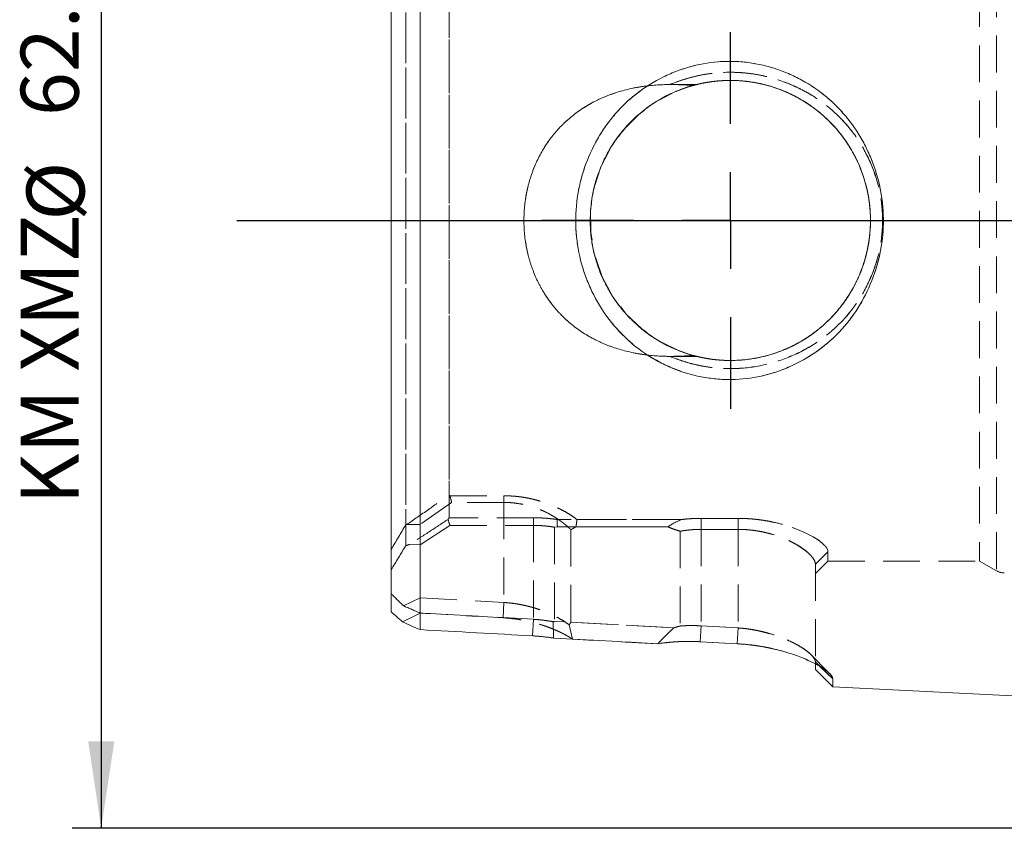
# Model space of a CAD drawing. Units: millimetres. Extents: x 14 to 249, y 11 to 187.
# Drawn here: x 128 to 161, y 119 to 146 of the extents above; entities that cross this region are included whole.
import ezdxf

# ---------------------------------------------------------------- set-up
doc = ezdxf.new("R2010")
doc.units = ezdxf.units.MM
doc.linetypes.add('HIDDEN', pattern=[1.905, 1.27, -0.635])
doc.layers.add('VERMASSUNG', color=7, linetype='Continuous')
doc.styles.add('SLDTEXTSTYLE0', font='TXT', dxfattribs={"width": 0.7})
doc.dimstyles.new('SLDDIMSTYLE0', dxfattribs={"dimtxt": 2, "dimasz": 3, "dimexe": 0, "dimexo": 0.0625, "dimgap": 0.5, "dimtad": 1, "dimlfac": 1.5, "dimrnd": 1e-09, "dimzin": 12, "dimdsep": 46, "dimtxsty": 'SLDTEXTSTYLE0', "dimsah": 1, "dimcen": 0.09, "dimadec": 0, "dimazin": 3, "dimtfac": 1, "dimtdec": 3, "dimtofl": 0, "dimtmove": 0, "dimatfit": 3, "dimfxl": 1, "dimfrac": 2, "dimtolj": 1, "dimtzin": 12, "dimarcsym": 0})

# ---------------------------------------------------------------- blocks, each defined once
blk = doc.blocks.new('_D_1')
at = {"layer": 'VERMASSUNG'}
for p, q in [((167.109, 160.496), (129.342, 160.496)), ((130.342, 160.496), (130.342, 118.529)), ((167.109, 118.529), (129.342, 118.529))]:
    blk.add_line(p, q, dxfattribs=at)
for points in [[(130.342, 160.496), (129.892, 157.496), (130.792, 157.496)], [(130.342, 118.529), (130.792, 121.529), (129.892, 121.529)]]:
    blk.add_solid(points, dxfattribs=at)
at = {"layer": 'VERMASSUNG', "char_height": 2, "attachment_point": 1, "rotation": 90, "style": 'SLDTEXTSTYLE0'}
for s, insert in [('62.95', (127.564, 143.118)), ('%%c', (127.764, 139.508)), ('KM XMZ', (127.564, 129.708))]:
    blk.add_mtext(s, dxfattribs=dict(at, insert=insert))
blk = doc.blocks.new('SW_CENTERMARKSYMBOL_0')
at = {"layer": 'VERMASSUNG', "color": 0}
for p, q in [((0, 3.333), (0, 6.5)), ((0, 0), (0, 1.667)), ((-3.333, 0), (-6.5, 0)), ((0, 0), (-1.667, 0)), ((0, 0), (0, -1.667)), ((0, 0), (1.667, 0)), ((3.333, 0), (6.5, 0)), ((0, -3.333), (0, -6.5))]:
    blk.add_line(p, q, dxfattribs=at)

msp = doc.modelspace()

# ---------------------------------------------------------------- linework, layer by layer
at = {"color": 7, "linetype": 'Continuous', "lineweight": 15}
for p, q in [((141.3423, 125.3867), (141.3423, 153.6385)), ((140.3423, 126.0044), (140.3423, 153.0207)), ((151.0024, 124.97), (152.279, 124.8996)), ((154.9756, 124.0152), (154.9756, 124.2718)), ((154.9756, 124.0152), (155.5722, 123.4186)), ((155.5722, 123.685), (155.1434, 124.1068)), ((155.5722, 123.685), (155.5722, 123.4186)), ((155.5722, 123.4186), (166.2022, 122.8847))]:
    msp.add_line(p, q, dxfattribs=at)
at = {"color": 7, "linetype": 'HIDDEN', "lineweight": 0}
for p, q in [((141.3423, 153.0652), (141.3423, 125.9599)), ((140.3423, 152.3984), (140.3423, 126.6268)), ((140.3423, 127.4546), (140.3423, 151.5705)), ((161.2258, 151.6078), (161.2258, 127.4174)), ((160.6423, 151.2709), (160.6423, 127.7542)), ((140.3423, 150.869), (140.3423, 128.1562)), ((140.8434, 128.2811), (140.8434, 150.744)), ((140.8434, 150.0213), (140.8434, 129.0039)), ((142.3423, 129.2489), (142.3423, 149.7762)), ((142.3423, 148.9867), (142.3423, 130.0385)), ((150.87, 144.2042), (149.9656, 144.2042)), ((150.8691, 144.2042), (149.9658, 144.2042)), ((149.9673, 134.8209), (150.8691, 134.8209)), ((149.9682, 134.8209), (150.8691, 134.8209)), ((150.8691, 134.8209), (150.87, 134.8209)), ((142.4287, 129.7788), (141.3423, 129.0116)), ((142.3728, 130.0075), (144.2338, 130.0075)), ((144.2338, 129.7788), (142.4287, 129.7788)), ((144.2338, 129.7788), (144.2338, 130.0075)), ((144.2338, 129.7788), (144.2338, 126.3248)), ((145.2522, 129.2489), (142.3423, 129.2489)), ((145.2522, 129.2489), (145.2522, 128.9867)), ((150.3656, 129.1898), (146.0671, 129.1898)), ((146.7485, 129.1898), (150.3644, 129.1898)), ((152.3089, 129.2273), (151.0324, 129.2273)), ((151.0324, 129.2273), (151.0324, 128.8482)), ((151.0324, 129.2273), (151.0324, 128.8482)), ((152.3089, 129.2273), (152.3089, 128.8482)), ((152.3089, 129.2273), (152.3089, 128.8482)), ((140.8434, 129.0039), (140.8785, 129.0148)), ((141.3423, 129.0116), (140.8785, 129.0148)), ((141.3423, 129.0116), (141.3423, 126.4892)), ((141.3423, 128.3146), (142.37, 128.9867)), ((142.37, 128.9867), (145.2522, 128.9867)), ((145.2522, 128.9867), (145.2522, 125.7448)), ((145.9756, 128.923), (146.0781, 128.9347)), ((145.9756, 128.921), (145.9756, 125.6716)), ((146.0781, 128.9347), (149.8905, 128.9347)), ((146.5423, 128.8349), (146.5423, 125.6407)), ((146.7116, 128.9347), (146.5435, 128.8345)), ((149.8901, 128.9347), (146.7116, 128.9347)), ((150.3089, 128.7846), (150.3089, 125.5123)), ((150.3089, 128.7845), (150.3089, 125.5123)), ((151.0324, 128.8507), (151.0324, 125.5169)), ((151.0324, 128.8482), (152.3089, 128.8482)), ((151.0324, 128.8482), (151.0324, 125.5169)), ((152.3089, 128.8482), (152.3089, 125.447)), ((152.3089, 128.8482), (152.3089, 125.447)), ((140.3423, 128.1562), (140.3423, 126.6268)), ((140.9784, 128.3288), (141.3423, 128.3146)), ((141.3423, 128.3146), (141.3423, 125.9581)), ((155.4089, 128.0704), (154.9756, 127.6488)), ((155.4089, 128.0704), (154.9756, 127.6488)), ((155.4089, 128.0704), (155.4089, 127.7542)), ((154.9756, 127.3209), (155.4089, 127.7542)), ((155.4089, 127.7542), (160.6423, 127.7542)), ((160.6423, 127.7542), (161.2258, 127.4174)), ((140.3423, 127.4546), (140.3423, 126.0044)), ((154.9756, 127.6488), (154.9756, 124.2718)), ((154.9756, 127.6488), (154.9756, 127.3209)), ((140.7688, 126.2113), (141.3423, 126.4892)), ((141.3423, 126.4892), (144.2338, 126.3247)), ((144.2338, 126.3247), (144.2038, 125.7957)), ((141.3423, 125.9578), (140.7332, 125.6604)), ((145.2522, 125.7443), (141.3423, 125.9578)), ((145.2211, 125.1735), (145.2522, 125.7443)), ((150.0911, 125.4478), (145.9756, 125.6713)), ((145.9433, 125.0957), (145.9263, 125.6614)), ((146.4852, 125.5526), (146.6, 125.0601)), ((146.5423, 125.6407), (150.0919, 125.448)), ((151.0024, 124.97), (151.0324, 125.5169)), ((151.0024, 124.97), (151.0324, 125.5169)), ((152.3089, 125.447), (151.0324, 125.5169)), ((151.0324, 125.5169), (152.3089, 125.447)), ((152.279, 124.8996), (152.3089, 125.447)), ((152.279, 124.8996), (152.3089, 125.447)), ((152.279, 124.8996), (151.0024, 124.97)), ((155.4118, 123.924), (154.8172, 124.5306)), ((155.4157, 123.9226), (154.8203, 124.5292)), ((155.1434, 124.1068), (154.9756, 124.2718)), ((155.5722, 123.685), (154.9756, 124.2718)), ((154.9756, 124.2718), (154.9756, 124.0152)), ((155.5722, 123.4186), (155.5722, 123.685))]:
    msp.add_line(p, q, dxfattribs=at)
at = {"color": 7, "linetype": 'HIDDEN', "lineweight": 0, "flags": 128}
msp.add_lwpolyline([(150.8692, 134.8238), (150.8242, 134.8352), (150.6295, 134.8903), (150.2992, 135.0045), (149.5793, 135.3539), (148.9893, 135.7664), (148.4509, 136.2779), (147.9846, 136.8874), (147.6158, 137.5715), (147.3589, 138.32), (147.2262, 139.1045), (147.2232, 139.8768), (147.342, 140.6387), (147.5771, 141.3617), (147.9187, 142.034), (148.3652, 142.6488), (148.8922, 143.1784), (149.5021, 143.6228), (150.1255, 143.9496), (150.5427, 144.1074), (150.8077, 144.1856), (150.8791, 144.2038), (150.7588, 144.1724), (150.7588, 144.1724)], dxfattribs=at)
at = {"color": 7, "linetype": 'HIDDEN', "lineweight": 0}
msp.add_arc((161.4924, 127.8792), 0.5333, 240, 270, dxfattribs=at)
at = {"color": 7, "linetype": 'Continuous', "lineweight": 15}
for points, knots in [([(148.2505, 143.3847), (148.4933, 143.6377), (149.0285, 144.096), (149.9585, 144.6066), (150.966, 144.9325), (152.0137, 145.0405), (153.0588, 144.9329), (154.0559, 144.6131), (154.9762, 144.1109), (155.7742, 143.4359), (156.4335, 142.6129), (156.9265, 141.6629), (157.244, 140.6289), (157.3558, 139.5483), (157.2589, 138.465), (156.9529, 137.4256), (156.4703, 136.4679), (155.8197, 135.6367), (155.0302, 134.9526), (154.1181, 134.439), (153.1262, 134.1064), (152.0798, 133.9856), (151.029, 134.0765), (150.0161, 134.3862), (149.0821, 134.8891), (148.27, 135.5714), (147.5983, 136.4027), (147.1013, 137.3581), (146.7841, 138.3959), (146.6749, 139.4783), (146.7721, 140.5633), (147.0788, 141.6065), (147.5651, 142.5692), (148.0063, 143.1303), (148.2505, 143.3847)], [0, 0, 0, 0, 0.0310664, 0.0621048, 0.0931362, 0.1235538, 0.1538562, 0.1850588, 0.2160251, 0.2471867, 0.2784463, 0.3100516, 0.3419834, 0.373426, 0.4048605, 0.4368741, 0.4685121, 0.4998055, 0.5309508, 0.561865, 0.5930416, 0.6233742, 0.6540914, 0.6849497, 0.7158161, 0.7471732, 0.7784514, 0.8101296, 0.8419599, 0.8735176, 0.9050808, 0.9370235, 0.9687442, 1, 1, 1, 1]), ([(148.6131, 142.9187), (148.481, 142.7858), (148.2457, 142.5196), (147.9551, 142.1072), (147.7352, 141.7189), (147.481, 141.1639), (147.2634, 140.4244), (147.1805, 139.4836), (147.2748, 138.5439), (147.5424, 137.6719), (147.9937, 136.8154), (148.5092, 136.1798), (149.0394, 135.7136), (149.4421, 135.4292), (149.8286, 135.2091), (150.3738, 134.9585), (151.1069, 134.7392), (152.0418, 134.6501), (152.9935, 134.7408), (153.8582, 135.0038), (154.7212, 135.4516), (155.3558, 135.96), (155.8288, 136.4947), (156.1126, 136.8919), (156.3397, 137.2861), (156.5995, 137.8491), (156.8206, 138.5982), (156.9048, 139.5435), (156.8085, 140.4874), (156.5337, 141.3775), (156.0808, 142.2234), (155.5566, 142.8637), (155.0273, 143.3273), (154.6075, 143.618), (154.2334, 143.8265), (153.6976, 144.0713), (152.9775, 144.2865), (152.0378, 144.3744), (151.0984, 144.2852), (150.2046, 144.0154), (149.3484, 143.5632), (148.8548, 143.162), (148.6131, 142.9187)], [0, 0, 0, 0, 0.0185559, 0.035175, 0.0498582, 0.0626073, 0.0953681, 0.1250236, 0.1545621, 0.1873254, 0.2140376, 0.2498478, 0.2676843, 0.2839033, 0.2985082, 0.3115041, 0.3429212, 0.3729479, 0.4028496, 0.4364009, 0.4619504, 0.4999311, 0.5173447, 0.5335937, 0.5486836, 0.5626212, 0.5950895, 0.6250625, 0.6549914, 0.6874537, 0.716262, 0.7500327, 0.769858, 0.786917, 0.8012095, 0.8127363, 0.8457518, 0.8751838, 0.9050548, 0.9375235, 0.9660345, 1, 1, 1, 1]), ([(148.7395, 143.0213), (148.6379, 142.9361), (148.5074, 142.8267), (148.4037, 142.6868), (148.3807, 142.6559)], [0, 0, 0, 0, 0.7786029, 1, 1, 1, 1]), ([(150.2843, 135.0155), (150.3772, 134.9794), (150.5954, 134.8946), (150.7008, 134.8683), (150.7613, 134.8533)], [0, 0, 0, 0, 0.4260718, 1, 1, 1, 1]), ([(150.7588, 134.8528), (150.8281, 134.8347), (150.9055, 134.8145), (150.8726, 134.8229), (150.8692, 134.8238)], [0, 0, 0, 0, 0.89595465, 1, 1, 1, 1]), ([(145.2211, 125.1735), (145.2618, 125.171), (145.3431, 125.1661), (145.4647, 125.1561), (145.5855, 125.1442), (145.7057, 125.1301), (145.8252, 125.1141), (145.9039, 125.1019), (145.9434, 125.0957)], [0, 0, 0, 0, 0.1666651, 0.332887, 0.4989979, 0.665332, 0.8322224, 1, 1, 1, 1]), ([(149.5383, 124.8993), (149.5739, 124.9047), (149.6452, 124.9154), (149.7979, 124.9353), (149.9972, 124.9565), (150.2453, 124.9739), (150.4958, 124.9822), (150.7485, 124.982), (150.9177, 124.974), (151.0024, 124.97)], [0, 0, 0, 0, 0.078926, 0.1582324, 0.3308776, 0.5000646, 0.6670803, 0.8332687, 1, 1, 1, 1]), ([(152.279, 124.8996), (152.3225, 124.8971), (152.4094, 124.892), (152.5394, 124.8814), (152.6688, 124.8686), (152.7976, 124.8535), (152.9259, 124.8361), (153.0535, 124.8164), (153.1807, 124.7945), (153.3072, 124.7704), (153.4332, 124.7442), (153.7177, 124.6799), (154.1407, 124.5621), (154.6338, 124.3767), (155.0383, 124.1825), (155.2788, 124.0308), (155.4136, 123.9246), (155.4848, 123.857), (155.5352, 123.7944), (155.5667, 123.7363), (155.5704, 123.7021), (155.5722, 123.685)], [0, 0, 0, 0, 0.0241214, 0.0482078, 0.0723096, 0.0964771, 0.1207606, 0.1452096, 0.1698727, 0.1947974, 0.2200299, 0.2456147, 0.3690975, 0.49407, 0.6192566, 0.7454654, 0.797158, 0.8481838, 0.898814, 0.9493263, 1, 1, 1, 1])]:
    msp.add_open_spline(points, degree=3, knots=knots, dxfattribs=at)
at = {"color": 7, "linetype": 'HIDDEN', "lineweight": 0}
for points, knots in [([(148.2507, 143.3846), (148.0067, 143.1298), (147.5663, 142.5686), (147.0799, 141.6067), (146.7731, 140.5645), (146.6749, 139.4804), (146.7838, 138.3974), (147.1018, 137.3592), (147.5986, 136.4036), (148.2666, 135.5745), (149.0786, 134.8951), (150.0144, 134.395), (151.0259, 134.0803), (152.0754, 133.9851), (153.1193, 134.1059), (154.1125, 134.4379), (155.0269, 134.9511), (155.8178, 135.6348), (156.4687, 136.4648), (156.9515, 137.4201), (157.2574, 138.4576), (157.3556, 139.5399), (157.2455, 140.6218), (156.9283, 141.658), (156.4352, 142.6106), (155.7751, 143.4349), (154.9765, 144.11), (154.057, 144.6121), (153.0607, 144.9317), (152.0166, 145.0403), (150.9684, 144.9336), (149.9598, 144.6078), (149.0285, 144.0971), (148.4933, 143.6379), (148.2507, 143.3846)], [0, 0, 0, 0, 0.0312651, 0.0629601, 0.0948697, 0.1264265, 0.1579651, 0.1898765, 0.2215523, 0.2527844, 0.2838419, 0.3148646, 0.3459128, 0.3763475, 0.4066751, 0.4379141, 0.4688932, 0.5000739, 0.5313369, 0.5629184, 0.5948446, 0.626281, 0.6577486, 0.6897585, 0.721443, 0.7527623, 0.783928, 0.8148886, 0.8460375, 0.876341, 0.9067589, 0.9378313, 0.968919, 1, 1, 1, 1]), ([(149.955, 144.2018), (149.9757, 144.2104), (150.3154, 144.352), (150.9995, 144.5591), (152.0359, 144.6606), (153.0743, 144.5605), (154.0667, 144.2602), (154.9817, 143.7897), (155.7725, 143.1577), (156.4246, 142.3876), (156.9111, 141.4987), (157.2221, 140.5293), (157.3273, 139.5151), (157.2245, 138.4998), (156.9136, 137.5294), (156.427, 136.6393), (155.7745, 135.8694), (154.9839, 135.2379), (154.0703, 134.7673), (153.0797, 134.4661), (152.2663, 134.3867), (151.6887, 134.4054), (151.3366, 134.4405), (150.9868, 134.4994), (150.6394, 134.5826), (150.2945, 134.6884), (150.0707, 134.7777), (149.9581, 134.8226)], [0, 0, 0, 0, 0.0032848, 0.0539354, 0.1033678, 0.1528537, 0.2036676, 0.2535453, 0.3033771, 0.3527258, 0.4020204, 0.4514322, 0.4998828, 0.5483175, 0.5978224, 0.6471514, 0.6965226, 0.7463108, 0.7961355, 0.8468836, 0.8963153, 0.9133495, 0.9303678, 0.9474638, 0.9647298, 0.9822556, 1, 1, 1, 1]), ([(149.9624, 134.8223), (149.9821, 134.8142), (150.3217, 134.6732), (151.0054, 134.4663), (152.0421, 134.3645), (153.0799, 134.4648), (154.0709, 134.7659), (154.9844, 135.2368), (155.7736, 135.8687), (156.4245, 136.6375), (156.9113, 137.5248), (157.2227, 138.493), (157.3271, 139.5094), (157.2253, 140.5259), (156.9179, 141.4962), (156.4297, 142.3846), (155.9157, 142.9886), (155.4893, 143.3766), (155.2062, 143.5997), (154.9088, 143.8018), (154.5971, 143.9833), (154.2699, 144.1449), (153.9281, 144.2865), (153.5755, 144.4061), (153.2167, 144.5006), (152.8552, 144.5695), (152.4908, 144.6129), (152.1241, 144.6309), (151.757, 144.6238), (151.3911, 144.5913), (151.0276, 144.5333), (150.6668, 144.4493), (150.3086, 144.3412), (150.0764, 144.2488), (149.9595, 144.2024)], [0, 0, 0, 0, 0.00313194, 0.05388044, 0.10331257, 0.15274002, 0.20352177, 0.25333373, 0.30310818, 0.35240723, 0.40156376, 0.45096479, 0.49941827, 0.54816392, 0.59753985, 0.64651331, 0.69624762, 0.71414871, 0.73189597, 0.74957115, 0.76725699, 0.78503608, 0.80318117, 0.82142307, 0.83936997, 0.85712016, 0.87477518, 0.89243825, 0.91013342, 0.92779689, 0.9455271, 0.96342674, 0.9815956, 1, 1, 1, 1]), ([(150.7617, 134.852), (150.8171, 134.8374), (150.9268, 134.8084), (151.092, 134.7726), (151.2556, 134.7427), (151.4173, 134.7189), (151.5769, 134.7008), (151.7342, 134.6882), (151.8891, 134.6809), (152.2948, 134.6744), (152.987, 134.74), (153.8639, 135.0049), (154.717, 135.4498), (155.3212, 135.934), (155.7474, 136.3996), (155.9935, 136.7198), (156.1986, 137.0367), (156.3667, 137.3451), (156.5976, 137.8493), (156.8148, 138.5673), (156.9049, 139.5146), (156.814, 140.4617), (156.5438, 141.3524), (156.0945, 142.2031), (155.6015, 142.8117), (155.1342, 143.2361), (154.8011, 143.4878), (154.4825, 143.6897), (154.1852, 143.8488), (153.8863, 143.9842), (153.5779, 144.0998), (153.2518, 144.1961), (152.9299, 144.2674), (152.6145, 144.3153), (152.307, 144.3418), (152.005, 144.3488), (151.7026, 144.3372), (151.3943, 144.3055), (151.0778, 144.2534), (150.868, 144.2001), (150.7612, 144.173)], [0, 0, 0, 0, 0.0096221, 0.0190708, 0.028348, 0.0374562, 0.0463978, 0.0551753, 0.0637914, 0.072249, 0.1228131, 0.1789149, 0.2252872, 0.2860526, 0.3106354, 0.3336483, 0.3550952, 0.374981, 0.3933122, 0.4490086, 0.5000193, 0.5510086, 0.6066561, 0.6552912, 0.7137208, 0.7398677, 0.7636761, 0.7851481, 0.8042867, 0.8210965, 0.8408309, 0.8598961, 0.8783062, 0.8960769, 0.913226, 0.9297743, 0.9463996, 0.9636332, 0.9814943, 1, 1, 1, 1]), ([(149.954, 134.8209), (149.6316, 134.8215), (149.3096, 134.8441), (148.8274, 134.9173), (148.6671, 134.9483), (148.3531, 135.0233), (148.1986, 135.0673), (147.895, 135.1691), (147.7459, 135.2269), (147.4532, 135.3572), (147.3088, 135.4303), (146.8914, 135.6698), (146.6353, 135.8552), (146.2837, 136.1731), (146.1719, 136.2857), (145.9597, 136.5249), (145.8599, 136.6509), (145.5844, 137.0405), (145.4299, 137.3184), (145.2407, 137.763), (145.1849, 137.9161), (145.09, 138.2243), (145.0506, 138.3803), (144.9871, 138.6961), (144.9631, 138.8558), (144.9308, 139.1792), (144.9225, 139.3435), (144.9219, 139.8313), (144.9528, 140.1525), (145.0468, 140.6287), (145.0864, 140.7873), (145.1807, 141.097), (145.2354, 141.2479), (145.4214, 141.6897), (145.5757, 141.9706), (145.9445, 142.4957), (146.1539, 142.7331), (146.6226, 143.1601), (146.8847, 143.3506), (147.4369, 143.6691), (147.7288, 143.7995), (148.3429, 144.007), (148.6582, 144.0816), (149.1374, 144.1552), (149.2984, 144.1734), (149.6229, 144.1977), (149.7867, 144.2038), (149.949, 144.2042)], [0, 0, 0, 0, 0.0625, 0.0625, 0.09375, 0.09375, 0.125, 0.125, 0.15625, 0.15625, 0.1875, 0.1875, 0.25, 0.25, 0.28125, 0.28125, 0.3125, 0.3125, 0.375, 0.375, 0.40625, 0.40625, 0.4375, 0.4375, 0.46875, 0.46875, 0.5, 0.5, 0.5625, 0.5625, 0.59375, 0.59375, 0.625, 0.625, 0.6875, 0.6875, 0.75, 0.75, 0.8125, 0.8125, 0.875, 0.875, 0.9375, 0.9375, 0.96875, 0.96875, 1, 1, 1, 1]), ([(149.955, 144.2042), (149.6323, 144.2037), (149.3101, 144.1811), (148.8275, 144.1079), (148.6671, 144.0768), (148.3529, 144.0018), (148.1984, 143.9578), (147.8946, 143.8559), (147.7453, 143.7981), (147.4525, 143.6676), (147.308, 143.5944), (146.8904, 143.3546), (146.6341, 143.169), (146.2824, 142.8508), (146.1706, 142.7381), (145.9583, 142.4985), (145.8585, 142.3725), (145.5831, 141.9825), (145.4286, 141.7042), (145.2396, 141.2592), (145.1838, 141.1059), (145.0891, 140.7974), (145.0497, 140.6413), (144.9865, 140.3253), (144.9626, 140.1654), (144.9305, 139.8418), (144.9223, 139.6773), (144.9221, 139.1893), (144.9534, 138.8678), (145.0479, 138.3914), (145.0877, 138.2327), (145.1825, 137.923), (145.2374, 137.772), (145.3618, 137.4775), (145.4315, 137.334), (145.586, 137.0545), (145.6714, 136.918), (145.9486, 136.5244), (146.1585, 136.2872), (146.6282, 135.8606), (146.8909, 135.6704), (147.444, 135.3526), (147.7363, 135.2225), (148.3514, 135.0158), (148.6669, 134.9417), (149.1465, 134.8688), (149.3077, 134.8509), (149.6325, 134.827), (149.7964, 134.8211), (149.9588, 134.8209)], [0, 0, 0, 0, 0.0625, 0.0625, 0.09375, 0.09375, 0.125, 0.125, 0.15625, 0.15625, 0.1875, 0.1875, 0.25, 0.25, 0.28125, 0.28125, 0.3125, 0.3125, 0.375, 0.375, 0.40625, 0.40625, 0.4375, 0.4375, 0.46875, 0.46875, 0.5, 0.5, 0.5625, 0.5625, 0.59375, 0.59375, 0.625, 0.625, 0.65625, 0.65625, 0.6875, 0.6875, 0.75, 0.75, 0.8125, 0.8125, 0.875, 0.875, 0.9375, 0.9375, 0.96875, 0.96875, 1, 1, 1, 1]), ([(148.6131, 142.9187), (148.739, 143.0455), (148.9945, 143.2757), (149.3966, 143.5668), (149.7903, 143.7966), (150.3526, 144.0602), (151.1006, 144.2857), (152.04, 144.3744), (152.9793, 144.2861), (153.8371, 144.0295), (154.6898, 143.5929), (155.3222, 143.0949), (155.7949, 142.5727), (156.084, 142.1771), (156.315, 141.786), (156.5806, 141.2268), (156.8099, 140.4811), (156.9048, 139.5365), (156.8193, 138.5918), (156.5542, 137.6977), (156.111, 136.8473), (155.5916, 136.1984), (155.0641, 135.7266), (154.6434, 135.4298), (154.2747, 135.2201), (153.7461, 134.9719), (153.0325, 134.7497), (152.3786, 134.681), (151.7599, 134.6775), (151.1116, 134.7382), (150.2275, 135.0012), (149.3808, 135.4416), (148.741, 135.9522), (148.2752, 136.4684), (147.9793, 136.8803), (147.7576, 137.2633), (147.4996, 137.8115), (147.2746, 138.5446), (147.1805, 139.4846), (147.2637, 140.4256), (147.5237, 141.3086), (147.9672, 142.1694), (148.3635, 142.6673), (148.6131, 142.9187)], [0, 0, 0, 0, 0.0176996, 0.0340309, 0.048998, 0.0626062, 0.0950953, 0.1249768, 0.154385, 0.1873676, 0.2131561, 0.2499885, 0.2675455, 0.2838585, 0.2989324, 0.3127733, 0.3452928, 0.3752583, 0.4052037, 0.4376072, 0.4665123, 0.5001263, 0.5203682, 0.5375685, 0.5517266, 0.5628429, 0.5959325, 0.6253457, 0.6271376, 0.6566369, 0.6886193, 0.7169288, 0.7501987, 0.7690477, 0.7857554, 0.8003225, 0.8127502, 0.8455231, 0.87511, 0.9047478, 0.9374868, 0.9649123, 1, 1, 1, 1]), ([(150.7587, 144.1724), (150.8305, 144.1911), (150.9107, 144.2121), (150.8512, 144.1966), (150.8948, 144.2099), (150.7567, 144.1708), (150.6639, 144.1481), (150.2105, 143.9991), (149.6233, 143.7159), (149.0821, 143.3609), (148.8238, 143.1049), (148.7395, 143.0213)], [0, 0, 0, 0, 0.2076099, 0.2317122, 0.3512616, 0.3541422, 0.460199, 0.5690879, 0.7639158, 0.9229627, 1, 1, 1, 1]), ([(150.7641, 144.1718), (150.6785, 144.1788), (150.5929, 144.1847), (150.5072, 144.1894), (150.4159, 144.1945), (150.3245, 144.1982), (150.2331, 144.2007), (150.1417, 144.2032), (150.0503, 144.2043), (149.9589, 144.2042)], [0, 0, 0, 0, 0.000395141, 0.000395141, 0.000395141, 0.0008163453, 0.0008163453, 0.0008163453, 0.0012378725, 0.0012378725, 0.0012378725, 0.0012378725]), ([(149.9626, 144.2042), (150.0482, 144.2043), (150.134, 144.2032), (150.2197, 144.201), (150.311, 144.1987), (150.4024, 144.195), (150.4937, 144.1901), (150.5851, 144.1852), (150.6764, 144.179), (150.7677, 144.1714)], [0, 0, 0, 0, 0.0003951393, 0.0003951393, 0.0003951393, 0.0008163352, 0.0008163352, 0.0008163352, 0.0012378579, 0.0012378579, 0.0012378579, 0.0012378579]), ([(150.7628, 144.1735), (150.8184, 144.1881), (150.9285, 144.2171), (151.0943, 144.253), (151.2584, 144.2829), (151.4208, 144.3067), (151.581, 144.3247), (151.739, 144.3372), (151.8945, 144.3445), (152.3002, 144.3504), (152.9918, 144.2842), (153.8645, 144.0197), (154.7161, 143.5758), (155.3518, 143.0672), (155.8218, 142.5404), (156.1118, 142.1345), (156.3338, 141.7491), (156.5889, 141.2021), (156.8141, 140.462), (156.9054, 139.5131), (156.8134, 138.5607), (156.543, 137.6709), (156.0942, 136.8217), (155.6022, 136.2143), (155.1358, 135.7904), (154.8034, 135.539), (154.4854, 135.3371), (154.1885, 135.178), (153.6948, 134.9538), (152.9869, 134.7399), (152.2432, 134.6696), (151.7315, 134.6858), (151.4147, 134.7168), (151.0892, 134.7692), (150.8734, 134.8237), (150.7635, 134.8515)], [0, 0, 0, 0, 0.0096587, 0.0191442, 0.0284587, 0.0376043, 0.0465837, 0.0553993, 0.0640538, 0.0725501, 0.1230613, 0.1791266, 0.224967, 0.2861016, 0.317665, 0.3460587, 0.3712894, 0.3933674, 0.4483582, 0.5002968, 0.5513342, 0.6069523, 0.655508, 0.7138464, 0.739964, 0.763748, 0.7852003, 0.8043241, 0.821124, 0.8772695, 0.9278385, 0.9448994, 0.9625999, 0.9809605, 1, 1, 1, 1]), ([(148.3807, 142.6559), (148.2455, 142.4905), (147.9461, 142.1246), (147.6003, 141.4666), (147.338, 140.7158), (147.2064, 139.9386), (147.2018, 139.1504), (147.3201, 138.3903), (147.5573, 137.658), (147.9016, 136.9811), (148.3485, 136.3647), (148.884, 135.828), (149.4852, 135.3897), (149.9943, 135.121), (150.2322, 135.0345), (150.2843, 135.0155)], [0, 0, 0, 0, 0.0692386, 0.1532317, 0.2355483, 0.3204053, 0.4002063, 0.4823664, 0.5615067, 0.6428603, 0.7235784, 0.8064957, 0.8897262, 0.9758543, 1, 1, 1, 1]), ([(149.9609, 134.8209), (150.0465, 134.8208), (150.1322, 134.8219), (150.2179, 134.8241), (150.3092, 134.8264), (150.4005, 134.83), (150.4917, 134.8349), (150.583, 134.8398), (150.6742, 134.846), (150.7654, 134.8535)], [0, 0, 0, 0, 0.0003951393, 0.0003951393, 0.0003951393, 0.0008159036, 0.0008159036, 0.0008159036, 0.0012369936, 0.0012369936, 0.0012369936, 0.0012369936]), ([(150.7692, 134.8539), (150.6836, 134.8468), (150.598, 134.8409), (150.5124, 134.8361), (150.4212, 134.831), (150.3299, 134.8272), (150.2387, 134.8247), (150.1473, 134.8221), (150.056, 134.8209), (149.9647, 134.8209)], [0, 0, 0, 0, 0.0003951408, 0.0003951408, 0.0003951408, 0.0008159292, 0.0008159292, 0.0008159292, 0.0012370378, 0.0012370378, 0.0012370378, 0.0012370378]), ([(150.7613, 134.8533), (150.7779, 134.8484), (150.8936, 134.8141), (150.8473, 134.8296), (150.9167, 134.8115), (150.8343, 134.833), (150.7587, 134.8528)], [0, 0, 0, 0, 0.05728885, 0.40138661, 0.45109479, 1, 1, 1, 1]), ([(140.8785, 129.0148), (141.1284, 129.1875), (141.6182, 129.526), (142.1042, 129.87), (142.3423, 130.0385)], [0, 0, 0, 0, 0.5102145, 1, 1, 1, 1]), ([(144.2338, 130.0075), (144.2759, 130.0072), (144.3597, 130.0067), (144.485, 130.0013), (144.6093, 129.9926), (144.7328, 129.9801), (144.8554, 129.964), (144.9771, 129.9444), (145.0979, 129.9212), (145.2178, 129.8946), (145.3367, 129.8646), (145.4548, 129.8313), (145.572, 129.7946), (145.7353, 129.7387), (145.9381, 129.6598), (146.1697, 129.5534), (146.3825, 129.4388), (146.5784, 129.3171), (146.6914, 129.2328), (146.7485, 129.1902)], [0, 0, 0, 0, 0.0410168, 0.0818356, 0.1225577, 0.1632849, 0.2041194, 0.2451621, 0.2865128, 0.3282688, 0.3705248, 0.4133721, 0.4568982, 0.5011867, 0.6001871, 0.6987399, 0.7976808, 0.8978354, 1, 1, 1, 1]), ([(146.5423, 128.8349), (146.5185, 128.8587), (146.472, 128.9053), (146.3964, 128.973), (146.3193, 129.0371), (146.2413, 129.0976), (146.163, 129.1544), (146.0853, 129.2076), (146.0087, 129.2572), (145.9338, 129.3031), (145.8611, 129.3455), (145.7912, 129.3842), (145.7244, 129.4193), (145.661, 129.4508), (145.5476, 129.5036), (145.379, 129.5723), (145.1483, 129.6481), (144.9163, 129.707), (144.6856, 129.7486), (144.4582, 129.7745), (144.3077, 129.7774), (144.2338, 129.7788)], [0, 0, 0, 0, 0.0524616, 0.1026498, 0.1505654, 0.1962095, 0.2395831, 0.2806876, 0.3195246, 0.3560961, 0.3904042, 0.4224518, 0.4522423, 0.4797799, 0.5050701, 0.5966477, 0.6842053, 0.7680026, 0.8483362, 0.9255424, 1, 1, 1, 1]), ([(142.3032, 129.1911), (142.0866, 129.0492), (141.6458, 128.7605), (141.2034, 128.4744), (140.9784, 128.3288)], [0, 0, 0, 0, 0.4913531, 1, 1, 1, 1]), ([(146.0671, 129.1898), (146.0226, 129.1959), (145.934, 129.2083), (145.7992, 129.2229), (145.6637, 129.2345), (145.5273, 129.2427), (145.39, 129.2479), (145.2982, 129.2486), (145.2522, 129.2489)], [0, 0, 0, 0, 0.1678179, 0.3346375, 0.5008598, 0.6668902, 0.8331352, 1, 1, 1, 1]), ([(146.0669, 129.1897), (146.0673, 129.1435), (146.0679, 129.0584), (146.0749, 128.9734), (146.0781, 128.9347)], [0, 0, 0, 0, 0.5440778, 1, 1, 1, 1]), ([(150.3649, 129.1898), (150.4085, 129.1946), (150.4958, 129.2041), (150.6284, 129.2145), (150.762, 129.222), (150.8968, 129.2266), (150.9871, 129.227), (151.0324, 129.2273)], [0, 0, 0, 0, 0.1993047, 0.398491, 0.5980264, 0.7983762, 1, 1, 1, 1]), ([(151.0324, 129.2273), (150.9874, 129.227), (150.8978, 129.2266), (150.764, 129.222), (150.6312, 129.2146), (150.4995, 129.2043), (150.4128, 129.1949), (150.3694, 129.1902)], [0, 0, 0, 0, 0.2015409, 0.4018566, 0.6013995, 0.8006274, 1, 1, 1, 1]), ([(155.4089, 128.0704), (155.4089, 128.0808), (155.4089, 128.1015), (155.4012, 128.1345), (155.3877, 128.1686), (155.3681, 128.2041), (155.3424, 128.241), (155.3105, 128.2791), (155.2726, 128.3185), (155.2286, 128.3592), (155.1222, 128.4482), (154.9115, 128.5911), (154.5299, 128.7828), (154.0694, 128.9605), (153.6394, 129.0774), (153.2949, 129.1452), (153.0535, 129.1821), (152.8085, 129.2084), (152.5598, 129.2247), (152.3928, 129.2264), (152.3089, 129.2273)], [0, 0, 0, 0, 0.0269823, 0.0539275, 0.0808924, 0.1079334, 0.1351067, 0.1624675, 0.1900699, 0.2179666, 0.2462086, 0.3700055, 0.4947546, 0.6210442, 0.7446559, 0.7967062, 0.8478615, 0.8985211, 0.9490962, 1, 1, 1, 1]), ([(152.3089, 129.2273), (152.3547, 129.2271), (152.4461, 129.2267), (152.5829, 129.2219), (152.7191, 129.2139), (152.8547, 129.2026), (152.9897, 129.1881), (153.124, 129.1703), (153.2578, 129.1494), (153.391, 129.1253), (153.668, 129.0687), (154.0699, 128.9614), (154.5326, 128.7835), (154.9105, 128.5914), (155.1355, 128.4371), (155.2612, 128.3271), (155.3274, 128.2565), (155.3743, 128.1901), (155.4036, 128.1274), (155.4072, 128.0894), (155.4089, 128.0704)], [0, 0, 0, 0, 0.02780408, 0.05554972, 0.08330791, 0.11114954, 0.13914486, 0.16736298, 0.19587138, 0.2247355, 0.25401842, 0.37967331, 0.50564903, 0.629753, 0.75358914, 0.80386483, 0.85335214, 0.90233878, 0.95112131, 1, 1, 1, 1]), ([(145.2522, 128.9867), (145.2922, 128.9863), (145.3726, 128.9856), (145.4933, 128.9801), (145.6143, 128.9713), (145.7353, 128.9589), (145.8562, 128.9431), (145.9357, 128.9297), (145.9756, 128.923)], [0, 0, 0, 0, 0.1631521, 0.3275304, 0.4932723, 0.6605116, 0.8293787, 1, 1, 1, 1]), ([(150.3091, 128.7847), (150.2634, 128.7985), (150.1703, 128.8267), (150.0305, 128.8769), (149.9374, 128.9152), (149.89, 128.9347)], [0, 0, 0, 0, 0.3215164, 0.6546691, 1, 1, 1, 1]), ([(149.8903, 128.9347), (149.9609, 128.9058), (150.0982, 128.8495), (150.2401, 128.8059), (150.309, 128.7847)], [0, 0, 0, 0, 0.5140144, 1, 1, 1, 1]), ([(150.309, 128.7845), (150.3494, 128.7913), (150.4298, 128.8048), (150.5517, 128.8208), (150.6731, 128.8333), (150.7938, 128.842), (150.9134, 128.8475), (150.9929, 128.848), (151.0324, 128.8482)], [0, 0, 0, 0, 0.1729857, 0.3432693, 0.5109772, 0.6762418, 0.8392013, 1, 1, 1, 1]), ([(151.0324, 128.8482), (150.993, 128.848), (150.9137, 128.8475), (150.7942, 128.8421), (150.6736, 128.8333), (150.5522, 128.8208), (150.43, 128.8049), (150.3495, 128.7913), (150.309, 128.7845)], [0, 0, 0, 0, 0.1603925, 0.3231078, 0.4882908, 0.65608, 0.8266078, 1, 1, 1, 1]), ([(152.3089, 128.8482), (152.347, 128.8479), (152.4237, 128.8472), (152.5392, 128.842), (152.6556, 128.8336), (152.7727, 128.8218), (152.8903, 128.8067), (153.0081, 128.7882), (153.1257, 128.7664), (153.243, 128.7412), (153.4703, 128.6855), (153.8157, 128.5737), (154.1712, 128.4132), (154.4417, 128.2577), (154.6313, 128.1265), (154.7696, 128.0012), (154.8661, 127.8903), (154.9287, 127.8006), (154.9682, 127.719), (154.9731, 127.6721), (154.9756, 127.6488)], [0, 0, 0, 0, 0.0261063, 0.0525544, 0.0793658, 0.1065608, 0.1341592, 0.1621797, 0.1906404, 0.2195583, 0.2489497, 0.3627901, 0.4976879, 0.5814108, 0.6654044, 0.7496749, 0.8133893, 0.8763075, 0.9384901, 1, 1, 1, 1]), ([(154.9756, 127.6488), (154.975, 127.6607), (154.9738, 127.6853), (154.9634, 127.726), (154.9456, 127.7709), (154.9188, 127.82), (154.8822, 127.8734), (154.8347, 127.931), (154.7558, 128.0136), (154.6304, 128.1208), (154.441, 128.2511), (154.2347, 128.3747), (154.0241, 128.4832), (153.8196, 128.5698), (153.6073, 128.645), (153.39, 128.7085), (153.1703, 128.7602), (152.9506, 128.8003), (152.733, 128.8285), (152.5193, 128.8458), (152.3782, 128.8474), (152.3089, 128.8482)], [0, 0, 0, 0, 0.03059515, 0.06291658, 0.09697198, 0.13276792, 0.17031003, 0.20960321, 0.25065169, 0.33421393, 0.41795142, 0.50186669, 0.5659858, 0.6277248, 0.68715025, 0.74433677, 0.79936814, 0.85233834, 0.90335278, 0.95252943, 1, 1, 1, 1]), ([(144.2338, 126.3247), (144.2757, 126.3218), (144.3604, 126.3159), (144.4882, 126.3022), (144.6177, 126.2848), (144.7488, 126.2633), (144.8808, 126.2379), (145.0135, 126.2084), (145.1464, 126.1749), (145.279, 126.1375), (145.4107, 126.096), (145.5436, 126.0498), (145.6828, 125.9955), (145.8327, 125.9305), (145.9939, 125.8535), (146.1613, 125.7643), (146.3313, 125.663), (146.4316, 125.5905), (146.4841, 125.5526)], [0, 0, 0, 0, 0.044979, 0.0909412, 0.1379252, 0.1859669, 0.2351002, 0.2853565, 0.3367653, 0.3893542, 0.4431488, 0.4981733, 0.5575109, 0.6265494, 0.7053074, 0.7937971, 0.8920262, 1, 1, 1, 1]), ([(146.5996, 125.0602), (146.5719, 125.078), (146.517, 125.1132), (146.4284, 125.1655), (146.336, 125.2167), (146.2394, 125.2669), (146.1387, 125.3157), (146.0338, 125.3633), (145.9248, 125.4094), (145.8116, 125.4539), (145.6943, 125.4969), (145.5433, 125.5482), (145.3572, 125.6051), (145.1337, 125.6631), (144.9066, 125.7117), (144.6756, 125.7502), (144.4411, 125.7794), (144.283, 125.7902), (144.2038, 125.7957)], [0, 0, 0, 0, 0.0521035, 0.1035643, 0.1544747, 0.20493, 0.2550279, 0.3048686, 0.3545535, 0.404185, 0.4538657, 0.5036981, 0.5902048, 0.6743009, 0.7566325, 0.8378852, 0.9187688, 1, 1, 1, 1]), ([(145.9263, 125.6614), (145.889, 125.668), (145.8146, 125.6813), (145.7018, 125.6985), (145.589, 125.7135), (145.4764, 125.7262), (145.3642, 125.7367), (145.2894, 125.7417), (145.2522, 125.7443)], [0, 0, 0, 0, 0.1706414, 0.3396133, 0.5069742, 0.6727841, 0.8371048, 1, 1, 1, 1]), ([(149.5388, 124.8991), (149.5443, 124.9049), (149.5554, 124.9165), (149.5776, 124.9397), (149.6166, 124.9803), (149.6949, 125.0614), (149.8102, 125.1786), (149.9486, 125.3157), (150.0445, 125.4053), (150.0904, 125.4482)], [0, 0, 0, 0, 0.03102763, 0.06228536, 0.12480031, 0.24982896, 0.49988925, 0.76069462, 1, 1, 1, 1]), ([(150.0912, 125.4483), (150.0453, 125.4055), (149.9495, 125.3158), (149.811, 125.1785), (149.6724, 125.0383), (149.5837, 124.9454), (149.5397, 124.8992)], [0, 0, 0, 0, 0.23927023, 0.50011206, 0.75150103, 1, 1, 1, 1]), ([(150.309, 125.5123), (150.273, 125.5028), (150.1998, 125.4834), (150.1278, 125.4598), (150.0912, 125.4478)], [0, 0, 0, 0, 0.4907162, 1, 1, 1, 1]), ([(150.0925, 125.4481), (150.1289, 125.4601), (150.2005, 125.4836), (150.2733, 125.5028), (150.309, 125.5122)], [0, 0, 0, 0, 0.5090787, 1, 1, 1, 1]), ([(151.0324, 125.5169), (150.9929, 125.5195), (150.9135, 125.5246), (150.7938, 125.5283), (150.6731, 125.5292), (150.5517, 125.5268), (150.4299, 125.5215), (150.3494, 125.5154), (150.3089, 125.5123)], [0, 0, 0, 0, 0.1618322, 0.3254506, 0.4909688, 0.6584965, 0.8281396, 1, 1, 1, 1]), ([(150.309, 125.5123), (150.3495, 125.5154), (150.4301, 125.5215), (150.5522, 125.5268), (150.6736, 125.5292), (150.7942, 125.5284), (150.9138, 125.5247), (150.993, 125.5195), (151.0324, 125.5169)], [0, 0, 0, 0, 0.1722809, 0.3421752, 0.5097854, 0.6752182, 0.8385846, 1, 1, 1, 1]), ([(154.9756, 124.2718), (154.9751, 124.2807), (154.9741, 124.299), (154.9658, 124.3293), (154.9518, 124.3625), (154.9312, 124.3987), (154.9035, 124.4378), (154.8682, 124.4799), (154.8247, 124.5251), (154.7496, 124.594), (154.5763, 124.7331), (154.3022, 124.8943), (153.9793, 125.0456), (153.7359, 125.1407), (153.4873, 125.2234), (153.2385, 125.2936), (152.9936, 125.3512), (152.7562, 125.396), (152.529, 125.4293), (152.3806, 125.4412), (152.3089, 125.447)], [0, 0, 0, 0, 0.0274789, 0.0560416, 0.0856947, 0.116444, 0.1482947, 0.1812515, 0.2153187, 0.2505, 0.3330513, 0.501508, 0.5771733, 0.6489103, 0.716763, 0.7807837, 0.8410346, 0.8975906, 0.9505422, 1, 1, 1, 1]), ([(152.3089, 125.447), (152.3508, 125.4439), (152.4354, 125.4378), (152.5629, 125.424), (152.6922, 125.4069), (152.8228, 125.3861), (152.9544, 125.3617), (153.0865, 125.3336), (153.2187, 125.3019), (153.4529, 125.2391), (153.803, 125.1222), (154.161, 124.9655), (154.4357, 124.8168), (154.627, 124.6948), (154.7593, 124.587), (154.8473, 124.4988), (154.9044, 124.433), (154.9451, 124.373), (154.9708, 124.3187), (154.974, 124.2874), (154.9756, 124.2718)], [0, 0, 0, 0, 0.028876, 0.0583531, 0.0884515, 0.1191903, 0.1505874, 0.1826595, 0.2154224, 0.2488909, 0.3610595, 0.4984671, 0.5822695, 0.6661128, 0.7499973, 0.800771, 0.8511238, 0.9010896, 0.9507032, 1, 1, 1, 1]), ([(151.0024, 124.97), (150.9555, 124.9724), (150.8619, 124.9773), (150.7217, 124.981), (150.5821, 124.9821), (150.443, 124.9803), (150.3046, 124.9757), (150.1668, 124.9683), (150.0296, 124.9582), (149.8929, 124.9454), (149.7654, 124.9309), (149.6471, 124.9156), (149.5751, 124.9048), (149.5392, 124.8994)], [0, 0, 0, 0, 0.0923646, 0.1844373, 0.2764543, 0.3686515, 0.461263, 0.5545189, 0.6486443, 0.7438572, 0.8403679, 0.9203924, 1, 1, 1, 1]), ([(155.5722, 123.685), (155.5723, 123.6943), (155.5723, 123.7129), (155.564, 123.7429), (155.5497, 123.7744), (155.5285, 123.8076), (155.5008, 123.8423), (155.4666, 123.8785), (155.4257, 123.9163), (155.3782, 123.9556), (155.2643, 124.0414), (155.0391, 124.1816), (154.6314, 124.3755), (154.1406, 124.5612), (153.6829, 124.6908), (153.3171, 124.7712), (153.0624, 124.8177), (152.8042, 124.8549), (152.5428, 124.8834), (152.367, 124.8942), (152.279, 124.8996)], [0, 0, 0, 0, 0.0280056, 0.0559514, 0.0838902, 0.1118745, 0.1399569, 0.1681894, 0.1966231, 0.2253079, 0.2542928, 0.3799484, 0.5057845, 0.6313078, 0.7532057, 0.8039627, 0.853613, 0.9025574, 0.9512124, 1, 1, 1, 1])]:
    msp.add_open_spline(points, degree=3, knots=knots, dxfattribs=at)
for points in [[(142.3423, 130.0385), (142.3524, 130.0281), (142.3626, 130.0178), (142.3728, 130.0075)], [(142.4287, 129.7788), (142.4101, 129.8551), (142.3915, 129.9314), (142.3728, 130.0075)], [(142.3423, 129.2489), (142.3294, 129.2296), (142.3164, 129.2103), (142.3032, 129.1911)], [(142.3032, 129.1911), (142.3255, 129.123), (142.3478, 129.0548), (142.37, 128.9867)], [(146.7116, 128.9347), (146.7309, 129.0199), (146.7436, 129.1049), (146.7491, 129.1894)], [(150.3664, 129.1869), (150.1869, 129.1225), (150.0294, 129.0371), (149.89, 128.9348)], [(149.8903, 128.9348), (150.0299, 129.0373), (150.1875, 129.1229), (150.3673, 129.1874)], [(140.3423, 128.1562), (140.5096, 128.4385), (140.6767, 128.7211), (140.8434, 129.0039)], [(140.8434, 128.2811), (140.6764, 128.0056), (140.5094, 127.7301), (140.3423, 127.4546)], [(140.9825, 128.3303), (140.9361, 128.3139), (140.8898, 128.2975), (140.8434, 128.2811)], [(140.7688, 126.2113), (140.6257, 126.3485), (140.4835, 126.487), (140.3423, 126.6268)], [(141.3423, 125.9599), (141.1511, 126.0434), (140.96, 126.1272), (140.7688, 126.2113)], [(144.2038, 125.7957), (143.2499, 125.8505), (142.2961, 125.9052), (141.3423, 125.9599)], [(145.9756, 125.6713), (145.9592, 125.668), (145.9428, 125.6647), (145.9263, 125.6613)], [(146.4839, 125.553), (146.504, 125.5823), (146.5235, 125.6115), (146.5423, 125.6407)], [(149.5389, 124.8994), (148.5588, 124.953), (147.5787, 125.0065), (146.5986, 125.06)]]:
    msp.add_open_spline(points, degree=3, dxfattribs=at)
at = {"color": 7, "linetype": 'Continuous', "lineweight": 15}
for points in [[(140.3423, 126.0044), (140.472, 125.8888), (140.6023, 125.7742), (140.7332, 125.6604)], [(140.7332, 125.6604), (140.9362, 125.5686), (141.1392, 125.4774), (141.3423, 125.3867)], [(141.3423, 125.3867), (142.6352, 125.3157), (143.9281, 125.2446), (145.2211, 125.1735)], [(145.9434, 125.0957), (147.1416, 125.0303), (148.3398, 124.9648), (149.5381, 124.8993)]]:
    msp.add_open_spline(points, degree=3, dxfattribs=at)
at = {"layer": 'VERMASSUNG'}
msp.add_line((135.0142, 139.5126), (244.3904, 139.5126), dxfattribs=at)

# ---------------------------------------------------------------- block references
msp.add_blockref('SW_CENTERMARKSYMBOL_0', (152.0423, 139.5126), dxfattribs=at)

# ---------------------------------------------------------------- dimensions: what is measured, and where the dimension line sits
dim = msp.add_linear_dim(base=(130.3423, 118.5292), p1=(167.1089, 160.4959), p2=(167.1089, 118.5292), angle=90, text='KM XMZ%%c<>', dimstyle='SLDDIMSTYLE0', dxfattribs=at)
dim.commit()
dim.dimension.update_dxf_attribs({"geometry": '_D_1', "text_midpoint": (130.3423, 139.5126), "dimtype": 160})

doc.saveas('drawing.dxf')
